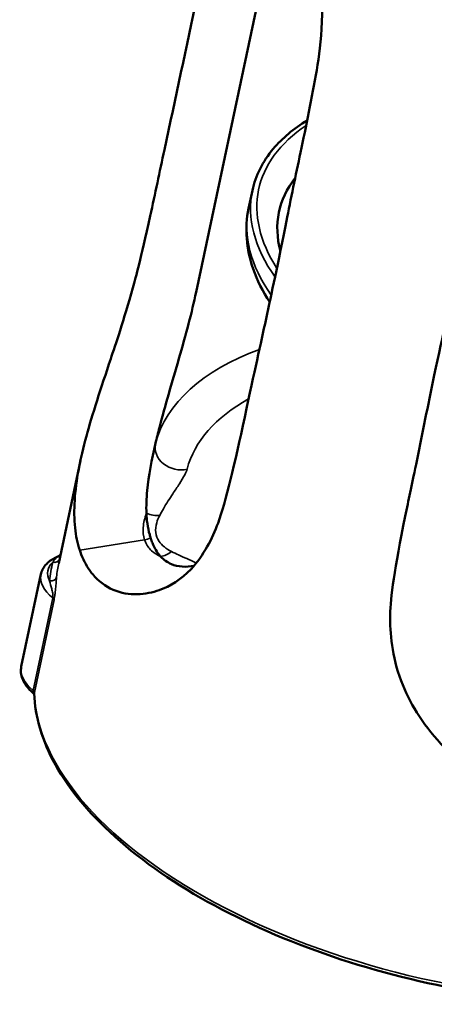
# Model space of a CAD drawing. Units: millimetres. Extents: x 0 to 420, y 0 to 594.
# Drawn here: x 297 to 331, y 145 to 226 of the extents above; entities that cross this region are included whole.
import ezdxf

# ---------------------------------------------------------------- set-up
doc = ezdxf.new("R2010")
doc.units = ezdxf.units.MM
doc.header["$LTSCALE"] = 2
doc.layers.add('Sichtbar (ISO)', color=7, linetype='Continuous', lineweight=50)
doc.layers.add('Sichtbar schmal (ISO)', color=7, linetype='Continuous', lineweight=35)

msp = doc.modelspace()

# ---------------------------------------------------------------- linework, layer by layer
at = {"layer": 'Sichtbar (ISO)'}
for p, q in [((319.2388026136968, 239.3984767731126), (311.6522962363408, 203.660777286997)), ((315.9826886507577, 210.5825505849785), (316.2973859871243, 212.0649930000693)), ((300.3054697296702, 181.2768882071366), (302.1048453638305, 189.7531936997671)), ((297.219612311249, 172.7284664685521), (298.8403517769958, 180.3632718837338))]:
    msp.add_line(p, q, dxfattribs=at)
msp.add_ellipse((343.6671129174996, 204.952840416452), major_axis=(-25.17207550944244, 5.343603928894875), ratio=0.4979333816377331, start_param=6.045512399876791, end_param=6.531017282166632, dxfattribs=at)
for points, knots in [([(315.2140850931721, 251.5089540302724), (315.1994970844044, 251.439553781006), (315.1989310397484, 251.3072958600773), (315.2614573423502, 250.6978809873692), (315.3932704728589, 250.0406864518479), (315.6831115210555, 249.0112526587103), (315.7451046527282, 248.8016399540334), (315.8534129634869, 248.4506717623728), (315.8967019022453, 248.313834360466), (315.9829988295172, 248.0469994076858), (316.025867496811, 247.9170809076063), (316.1243675569592, 247.6237139981927), (316.1807831542455, 247.4591879829389), (316.3543487254956, 246.9618038025398), (316.4775798691512, 246.6201742350924), (316.8894953982037, 245.5048057288572), (317.2065262357165, 244.6853400724456), (318.1636084254019, 242.2336648887498), (318.8487518788397, 240.5016889190715), (320.1586692274536, 236.830716535103), (320.8896640494126, 234.6588280019947), (321.7435590120026, 230.8038245212875), (322.052720435785, 228.9008941592682), (322.0464985464789, 224.9073591809622), (321.8639361234989, 223.609020956497), (321.3060898577055, 220.1346637974935), (320.8232000430605, 217.82716293155), (319.9403273097071, 213.6373063378885), (319.5477676047614, 211.732358737689), (317.5435473158079, 201.7192770230208), (317.3269500307404, 201.1158412303118), (314.8562729366303, 189.5518958880158), (314.0888857527344, 186.2789389419073), (313.0019007475483, 183.3537724795505), (312.2727903346659, 181.8925459872461), (310.4170091781329, 179.9249753846936), (309.5084896758407, 179.3702478556551), (307.531633787951, 178.6710929860271), (306.1119598313905, 178.5179792923977), (304.1449426761762, 179.3660388260262), (303.5783420641118, 179.8043571010813), (303.0305017769399, 180.462131569526), (302.9477055924459, 180.5699778288058), (302.868405720409, 180.68202773776), (302.5502185738193, 181.1316229248641), (302.2946581214855, 181.639835868793), (302.0796913659316, 182.2470304191266), (302.0611885217217, 182.3013149139044), (302.043243217016, 182.3560264063621)], [5.180419459567525, 5.180419459567525, 5.180419459567525, 5.180419459567525, 5.424141630375963, 5.424141630375963, 5.920994952640006, 5.920994952640006, 6.04245310305578, 6.04245310305578, 6.118797202474446, 6.118797202474446, 6.190245442916995, 6.190245442916995, 6.279787941835374, 6.279787941835374, 6.459265647802287, 6.459265647802287, 6.852131855749892, 6.852131855749892, 7.574059749663621, 7.574059749663621, 8.275347998398482, 8.275347998398482, 8.739303204049945, 8.739303204049945, 9.09216234444678, 9.09216234444678, 9.793542609949498, 9.793542609949498, 10.39498071181762, 10.39498071181762, 12.99926440993752, 12.99926440993752, 14.26442576630987, 14.26442576630987, 15.19277890976911, 15.19277890976911, 15.92596775699677, 15.92596775699677, 16.80171898457003, 16.80171898457003, 17.24643952963329, 17.24643952963329, 17.32948440451083, 17.32948440451083, 17.32948440451083, 17.66269820545963, 17.66269820545963, 17.69512277078011, 17.69512277078011, 17.69512277078011, 17.69512277078011]), ([(302.043243217016, 182.3560264063621), (301.8561039468616, 182.9265750225886), (301.7298703496801, 183.5435914612423), (301.5844273415642, 184.9133299196292), (301.5765226329055, 185.671827633392), (301.7318322391848, 188.101042010418), (302.0848531637394, 189.8782091028528), (303.063563274401, 193.5191354445904), (303.7947866525188, 195.73051884997), (304.9784731942787, 199.2768164609039), (305.6872374525583, 201.3544897453404), (306.7071497867638, 205.0367482685314), (307.041290574537, 206.2757534259805), (308.27135424049, 211.8226079432838), (308.6401634431171, 213.5655730286932), (309.9430129062551, 219.6918643813923), (310.8746339631089, 223.9553135476036), (312.1215081283994, 229.9404651447126), (312.4871524284373, 231.710613199586), (313.5562493792236, 236.8124695690437), (314.0849042338928, 239.2494712685977), (315.0890166936855, 244.2650278027238), (315.2301887612229, 245.1817795340473), (315.5787737252622, 247.5891983609289), (315.6135567389069, 248.674059920273), (315.6081605696371, 249.2855306974127)], [0.3656383662692797, 0.3656383662692797, 0.3656383662692797, 0.3656383662692797, 0.7037719108740943, 0.7037719108740943, 1.074187947193705, 1.074187947193705, 1.838537786406616, 1.838537786406616, 2.543648451656037, 2.543648451656037, 2.86735791257381, 2.86735791257381, 2.992625238965726, 2.992625238965726, 3.055775322858281, 3.055775322858281, 3.200539466082039, 3.200539466082039, 3.263915790135267, 3.263915790135267, 3.38660080374194, 3.38660080374194, 3.516003098778953, 3.516003098778953, 3.963855715974932, 3.963855715974932, 3.963855715974932, 3.963855715974932]), ([(344.8240219749529, 160.239423094995), (344.2665128601582, 160.2763724968665), (343.7107596163085, 160.3365284020019), (342.5630168342173, 160.5095669504185), (341.9704563599939, 160.6265152946456), (341.3838196638989, 160.770512419605), (340.2303754958087, 161.0536393448584), (339.1046712590569, 161.4401334694588), (335.6758666258719, 162.9855064998582), (333.5927224831447, 164.4939538991115), (330.3124999592193, 168.0464897181288), (329.2424041997502, 169.8066407251351), (327.8106223872118, 173.5983503078685), (327.6458724814339, 175.4982379705519), (327.70446300938, 178.3875633867644), (328.0283310084909, 180.8514218636512), (329.1977512988228, 186.5136117305538), (329.4361265964012, 187.6010629527795), (330.2657577768005, 191.6393721514004), (330.7059409376017, 193.8871945759145), (331.9361065475614, 199.763777154576), (332.506073456838, 202.0918285155861), (334.0194490031902, 208.8729363197828), (334.4663719958052, 211.1995637689021), (335.7540668583582, 216.274286992028), (336.1573494397251, 217.2572702439642), (337.4817683628964, 220.1848941173316), (338.8995546485, 221.4578499735963), (340.6988687882466, 222.9192819971168), (341.9990215011497, 223.6209683600777), (345.1645524218426, 224.8623121484572), (347.5257471162665, 225.4960926374194), (352.4500060957991, 226.0173078326969), (354.4343716338807, 226.0730263927903), (356.8277099553347, 226.0176086536347), (357.2706169389209, 226.0018680152585), (357.9767571887392, 225.9684714928673), (358.2419127276714, 225.9540135555002), (358.7438630881593, 225.9231047290312), (358.9813412588627, 225.9069580299554), (359.5024765243233, 225.8681419556531), (359.7858161169859, 225.8447754281836), (360.6102297180995, 225.7699662012101), (361.1458197805979, 225.7126215091623), (362.7846582571517, 225.5076887553546), (363.8569223177438, 225.3309443922859), (366.6946344465846, 224.7105275140094), (368.306347415415, 224.1730743713342), (370.9782050804899, 222.7298613133369), (372.2197606630726, 221.7690937056727), (373.5659223119326, 219.5268069337025), (374.0081130703178, 218.3181449805024), (374.1247269087956, 215.119416576826), (373.950177608882, 213.891528911371), (373.4222520000553, 210.6441831100327), (372.9464094877262, 208.3616449248743), (372.2598018262914, 205.1047725684847), (372.0912954276026, 204.3106212359109), (371.234440492667, 200.1657786197685), (370.6692072522526, 197.1209765689689), (368.9502557879201, 189.2530583115239), (368.4394250492357, 186.945985791387), (367.3733320010202, 181.9424975087306), (366.4702991480508, 177.6881538492606), (365.2033090814587, 173.6777223354937), (364.5297691168328, 172.0810205506013), (363.1610216775527, 169.6851484840143), (362.2244184565253, 168.1627471089359), (359.0283134307987, 164.8651479426138), (357.0384389298169, 163.3066054646712), (353.0947479009453, 161.3890217769789), (351.4616275909258, 160.8497251679529), (348.8084085757205, 160.3501812412424), (347.8297181403359, 160.2424925554956), (346.1740487545816, 160.1840294606335), (345.4977543619876, 160.1947708945882), (344.8240219749529, 160.239423094995)], [55.35763322967659, 55.35763322967659, 55.35763322967659, 55.35763322967659, 55.52972866399613, 55.52972866399613, 55.7158881754675, 55.7158881754675, 55.7158881754675, 56.08191472012548, 56.08191472012548, 56.87648541660607, 56.87648541660607, 57.58923884536812, 57.58923884536812, 58.42035687793494, 58.42035687793494, 59.16721510079145, 59.16721510079145, 59.40342545139014, 59.40342545139014, 59.68831618858828, 59.68831618858828, 60.14975320293278, 60.14975320293278, 60.70537065468803, 60.70537065468803, 61.27940106431426, 61.27940106431426, 63.84736896795889, 63.84736896795889, 68.06182748539331, 68.06182748539331, 73.13900611839195, 73.13900611839195, 76.47690957100717, 76.47690957100717, 77.240612004486, 77.240612004486, 77.70386480556574, 77.70386480556574, 78.12281327263975, 78.12281327263975, 78.63004789044213, 78.63004789044213, 79.61044992256663, 79.61044992256663, 81.68239132763775, 81.68239132763775, 85.39446717950415, 85.39446717950415, 88.93013188232975, 88.93013188232975, 91.23891320482718, 91.23891320482718, 92.97281020459184, 92.97281020459184, 96.36552480991865, 96.36552480991865, 97.82927622974469, 97.82927622974469, 102.5997256068783, 102.5997256068783, 104.5808166240345, 104.5808166240345, 106.9150801708888, 106.9150801708888, 108.3666000541534, 108.3666000541534, 109.2344416078534, 109.2344416078534, 110.0366267576788, 110.0366267576788, 110.5629785900146, 110.5629785900146, 110.8655494371798, 110.8655494371798, 111.0735214051441, 111.0735214051441, 111.0735214051441, 111.0735214051441]), ([(320.826540525818, 217.869530785637), (319.7038504347159, 217.1713100567436), (318.7612871471185, 216.3769457275802), (317.1444323044416, 214.4573496677106), (316.5587856670345, 213.2963665390517), (316.2973859871243, 212.0649930000693)], [8.927078373738526, 8.927078373738526, 8.927078373738526, 8.927078373738526, 9.145006534883432, 9.145006534883432, 9.40509676732535, 9.40509676732535, 9.40509676732535, 9.40509676732535]), ([(317.7312441803427, 202.8268708037591), (317.1530790890934, 203.7197007176978), (316.690423624962, 204.6398164421803), (315.7875983926979, 207.2263579746849), (315.6359334396729, 208.9490933765354), (315.9826886507577, 210.5825505849785)], [2.700523909928751, 2.700523909928751, 2.700523909928751, 2.700523909928751, 2.868099687451321, 2.868099687451321, 3.161273847033821, 3.161273847033821, 3.161273847033821, 3.161273847033821]), ([(311.6522962363408, 203.660777286997), (311.4794808819447, 202.8466972750921), (311.268798506194, 201.9640916556), (310.7880879022142, 200.1185366558585), (310.5183218749102, 199.1555935784389), (309.6783427996758, 196.2410965059271), (309.0802425179934, 194.2573301892342), (308.5059754951416, 192.0462546958001), (308.397425857388, 191.610866539149), (308.2955303483677, 191.1766776136128)], [0, 0, 0, 0, 0.2878941783863282, 0.2878941783863282, 0.5757883567726565, 0.5757883567726565, 1.151576713545312, 1.151576713545312, 1.291539512750105, 1.291539512750105, 1.291539512750105, 1.291539512750105]), ([(308.2955303483677, 191.1766776136128), (307.9791250235532, 189.8284367604486), (307.7299407392771, 188.4931360853137), (307.5515935007908, 186.6097129066871), (307.528608044013, 185.9738271309176), (307.5505242656364, 185.3897591572502)], [1.291539512750105, 1.291539512750105, 1.291539512750105, 1.291539512750105, 1.726151159231103, 1.726151159231103, 1.967598753752099, 1.967598753752099, 1.967598753752099, 1.967598753752099]), ([(307.5505242656364, 185.3897591572502), (307.5512304294531, 185.3709398700334), (307.5519916748274, 185.3521999591045), (307.5540676344536, 185.3047245596547), (307.5554581156785, 185.276098276441), (307.5617375109314, 185.1585850484098), (307.5677644156451, 185.0713391387899), (307.5879848581414, 184.8329273918619), (307.6048591265676, 184.6855928025154), (307.6717597390633, 184.220573032849), (307.7381044216106, 183.9156030512509), (307.8331379957134, 183.5789976728911), (307.8485944084054, 183.5266331646492), (307.8726858651289, 183.4484048846332), (307.8809537432683, 183.4221210123363), (307.8936416991423, 183.3826173387415), (307.8979642298226, 183.3693002283736), (307.9023224005631, 183.3560130744631)], [0, 0, 0, 0, 0.0081469096841293, 0.0081469096841293, 0.0207258750931791, 0.0207258750931791, 0.0601172764713262, 0.0601172764713262, 0.130463092044343, 0.130463092044343, 0.2890686592101062, 0.2890686592101062, 0.3185326739931034, 0.3185326739931034, 0.333527655321318, 0.333527655321318, 0.3411761802435314, 0.3411761802435314, 0.3411761802435314, 0.3411761802435314]), ([(307.9023224005631, 183.3560130744631), (307.9047984444319, 183.3484641329616), (307.9072859912271, 183.3409248615931), (307.9176055098553, 183.3098322761663), (307.9255425958443, 183.2863521596698), (307.9474942112676, 183.2225840156084), (307.9617522977609, 183.1824293222408), (308.0206107624989, 183.0217155157387), (308.0684067056457, 182.9025185574046), (308.1839716828028, 182.6408184992603), (308.2545017381818, 182.4990208161617), (308.4200421451038, 182.2098119381032), (308.5173398786844, 182.0656463460171), (308.6403624966171, 181.917439785099), (308.6582399759316, 181.8966596381719), (308.6838172102017, 181.8680196936047), (308.69133449064, 181.8597324313079), (308.7051158808473, 181.8447787208893), (308.7113679681427, 181.8380834680685), (308.7176453264925, 181.8314503870439)], [0.3411761802435314, 0.3411761802435314, 0.3411761802435314, 0.3411761802435314, 0.3455216004590968, 0.3455216004590968, 0.3591216224127833, 0.3591216224127833, 0.3826189967066449, 0.3826189967066449, 0.4539617269536976, 0.4539617269536976, 0.5452702910085182, 0.5452702910085182, 0.6530668085760926, 0.6530668085760926, 0.6711318261193292, 0.6711318261193292, 0.6785983630937003, 0.6785983630937003, 0.6847525411837689, 0.6847525411837689, 0.6847525411837689, 0.6847525411837689]), ([(300.2790864421984, 181.8422108877644), (300.1332891165044, 181.783273015015), (299.9950578713069, 181.7169514520718), (299.735788181467, 181.5686427008786), (299.6147218109584, 181.4866398553336), (299.3926135702924, 181.3058083546394), (299.2915512233632, 181.2069218427053), (299.1139333046001, 180.9919092988721), (299.0374315445642, 180.8757006625927), (298.9148557042538, 180.6286593320651), (298.8689210621028, 180.4978530038045), (298.8403517769957, 180.3632718837338)], [3.79491567075718, 3.79491567075718, 3.79491567075718, 3.79491567075718, 3.922114216434046, 3.922114216434046, 4.049312762110912, 4.049312762110912, 4.176511307787778, 4.176511307787778, 4.303709853464645, 4.303709853464645, 4.430908399141512, 4.430908399141512, 4.430908399141512, 4.430908399141512]), ([(300.2790864421984, 181.8422108877644), (300.3258918333461, 181.8611317436465), (300.3586831212778, 181.8820462352399), (300.4155315206462, 181.9235091702266), (300.4351778047759, 181.9429990149962), (300.4501092418685, 181.9589138044097), (300.4502017372406, 181.9590124675254), (300.4502940362504, 181.9591109971016)], [0.0942416401295882, 0.0942416401295882, 0.0942416401295882, 0.0942416401295882, 0.0982845625377991, 0.0982845625377991, 0.1034367752009779, 0.1034367752009779, 0.1034689592570868, 0.1034689592570868, 0.1034689592570868, 0.1034689592570868]), ([(308.7176453264925, 181.8314503870439), (308.9772928197406, 181.5570893000067), (309.2780543729597, 181.3460936739483), (310.1715306126505, 180.9629860374467), (310.8240746464149, 180.9247969734295), (311.4851239460485, 181.0707672468681)], [2.633852456081688, 2.633852456081688, 2.633852456081688, 2.633852456081688, 2.875300050602684, 2.875300050602684, 3.28588731218118, 3.28588731218118, 3.28588731218118, 3.28588731218118]), ([(298.2963482572196, 170.4593312071718), (298.1545215972453, 170.5757770322396), (298.0235990695336, 170.6968808056647), (297.7728353310998, 170.9621154769168), (297.655845651988, 171.1073153258601), (297.4563928253417, 171.4087887117304), (297.3738863511368, 171.5651644886217), (297.249994588306, 171.8881682562311), (297.2087293593359, 172.0549835739369), (297.1758297076312, 172.392556669018), (297.1845277670669, 172.5631939657403), (297.219612311249, 172.7284664685521)], [1.087019054772802, 1.087019054772802, 1.087019054772802, 1.087019054772802, 1.227451613465083, 1.227451613465083, 1.383657937108331, 1.383657937108331, 1.539864260751579, 1.539864260751579, 1.696070584394826, 1.696070584394826, 1.852276908038073, 1.852276908038073, 1.852276908038073, 1.852276908038073]), ([(347.4963205262317, 144.9370453507266), (343.7874995619118, 144.8375216166693), (339.8682211451081, 145.0821039034915), (332.0070940440876, 146.2320753790107), (328.0667124611571, 147.1364033888577), (320.5559563981374, 149.5141452938708), (316.9869780809876, 150.9871555562601), (310.5747988994365, 154.3594014699557), (307.7338073163463, 156.2585165888931), (303.0668535308553, 160.3049968293752), (301.2432056399198, 162.4523600005274), (298.9333032183247, 166.5967873718912), (298.3385191621396, 168.5919845357106), (298.2947408035154, 170.5217988422167)], [6.114734235385634, 6.114734235385634, 6.114734235385634, 6.114734235385634, 6.436816857459303, 6.436816857459303, 6.758468761147532, 6.758468761147532, 7.080168549627163, 7.080168549627163, 7.402399898524093, 7.402399898524093, 7.725443718439533, 7.725443718439533, 8.018434700242889, 8.018434700242889, 8.018434700242889, 8.018434700242889])]:
    msp.add_open_spline(points, degree=3, knots=knots, dxfattribs=at)
at = {"layer": 'Sichtbar schmal (ISO)'}
for p, q in [((307.3903482848372, 183.2139421604731), (302.043243217016, 182.3560264063621)), ((299.8227100839039, 178.405839725083), (298.2019706181571, 170.7710343099014)), ((298.3028964705876, 170.6044816201563), (299.9236359363345, 178.2392870353379))]:
    msp.add_line(p, q, dxfattribs=at)
for centre, major_axis, ratio, start_param, end_param in [((352.7828096612833, 247.8940856526341), (-36.68257449499228, 7.787087287255665), 0.4979333816377344, 0.1841299843029524, 2.957462669286837), ((343.9729773887345, 206.3936739190899), (-27.15211268858669, 5.763932178977554), 0.497933381637733, 5.835518305572373, 6.738084604319212), ((343.9315921066851, 206.1987205770034), (-27.63420611956084, 5.866272423065971), 0.4979333816377329, 5.8e-15, 0.4896713525403092), ((343.6168947703187, 204.7162781619126), (-27.63420611956099, 5.866272423065982), 0.497933381637733, 0, 0.4898537479378611), ((339.2605314402746, 184.1947896403797), (-31.05791307242676, 6.593067236543119), 0.4979333816377343, 5.616664075637995, 6.257904026890713), ((338.948619984663, 182.7254706531578), (-28.12330711282751, 5.970100253562692), 0.4979333816377342, 5.765169917877885, 6.257904026890712), ((310.2460815982516, 190.736873646795), (-1.932822411993514, 0.5140014821920146), 0.8669381606342546, 0.0439975122322019, 2.138392614625382), ((307.9792058278415, 186.8053957340202), (1.784273296444574, -0.903531296411265), 0.7343953824717137, 4.84129238412925, 5.427138436515898), ((307.2369456224181, 184.8859782864367), (-1.90038595192472, -0.6233243407141762), 0.833086214885257, 1.382002655648264, 1.648576760245875), ((308.9907107472501, 183.7215281331747), (-0.9224237247660926, -1.774580083284104), 0.7271840686426168, 0.4475869192357998, 1.033432971622463), ((299.910003604065, 181.7790294377697), (0.4841355319701833, -0.1249511371854274), 0.8670125880526228, 4.750024543454516, 6.133282019889112), ((303.8214027910919, 179.7491494351653), (-4.401908939399147, 0.9344504744706952), 0.4979333816377343, 5.946706916814063, 6.659026084433157), ((336.8980031432278, 173.0656450634828), (-37.1716754882546, 7.890915117751506), 0.4979333816377343, 6.261564012632222, 6.34416898861501), ((336.9880442246596, 173.4898009198815), (-36.68257449498945, 7.787087287255061), 0.4979333816377342, 0, 0.0609836814354186), ((303.7313617096614, 179.3249935787663), (-4.891009932665616, 1.038278304967423), 0.4979333816377344, 2.69e-14, 0.7575573265221132), ((299.6460026812263, 180.2379988360594), (0.4981019292507888, -0.043525487666906), 0.8656031920327031, 4.60663981022134, 6.177436137016152), ((299.4318449213281, 178.3139243397147), (0.4891009932665871, -0.1038278304967471), 0.4979333816377343, 0.1172027756197467, 0.7575573265220302), ((302.1106222439146, 171.6901881635847), (-4.891009932665612, 1.038278304967416), 0.4979333816377343, 0, 0.7575573265221057), ((297.8111054555814, 170.6791189245331), (0.4891009932665915, -0.1038278304967481), 0.4979333816377343, 0.1172027756197469, 0.7575573265220303), ((335.1872225960549, 165.0066837919013), (-36.68257449499188, 7.787087287257549), 0.4979333816377342, 0.1172027756201697, 2.016554713661582)]:
    msp.add_ellipse(centre, major_axis=major_axis, ratio=ratio, start_param=start_param, end_param=end_param, dxfattribs=at)
for points, knots in [([(308.6475183798245, 185.2235350789944), (308.7434265387502, 185.4068548641622), (308.8448261916664, 185.589391697281), (309.1935795880578, 186.1887880702844), (309.4596091759638, 186.600951314926), (309.9106234460213, 187.2817635331745), (310.0953363876723, 187.5555513558231), (310.4366582920933, 188.0835423174073), (310.59523434861, 188.3391743199092), (310.8028450150368, 188.7453311829882), (310.8704668396407, 188.9010784966524), (310.9094457675818, 189.0476526761642)], [-2.335087892491632, -2.335087892491632, -2.335087892491632, -2.335087892491632, -2.24226451297487, -2.24226451297487, -2.028441909271474, -2.028441909271474, -1.880551688012155, -1.880551688012155, -1.736241324661228, -1.736241324661228, -1.641775621272302, -1.641775621272302, -1.641775621272302, -1.641775621272302]), ([(307.5505242656364, 185.3897591572503), (307.4029855843595, 184.991295811483), (307.3106123246667, 184.6011231534887), (307.2534357033597, 183.8661365049053), (307.2890018672887, 183.522926256885), (307.3903482848372, 183.2139421604731)], [-0.0020005425789023, -0.0020005425789023, -0.0020005425789023, -0.0020005425789023, 0.1550736451706562, 0.1550736451706562, 0.3121478329202147, 0.3121478329202147, 0.3121478329202147, 0.3121478329202147]), ([(309.6271197155739, 182.2369348528394), (309.1838840348233, 182.4589728705568), (308.8203012487199, 182.7404337091513), (308.2923059874192, 183.5187553048102), (308.23402750509, 184.0543741871888), (308.4564379216017, 184.8171454586257), (308.5414759022124, 185.0208444587983), (308.6475183798245, 185.2235350789944)], [15.72334156774696, 15.72334156774696, 15.72334156774696, 15.72334156774696, 15.94439044317051, 15.94439044317051, 16.23332827293171, 16.23332827293171, 16.3360523006494, 16.3360523006494, 16.3360523006494, 16.3360523006494]), ([(307.3903482848372, 183.2139421604731), (307.4477323079109, 183.0389902386706), (307.5260854561071, 182.8750853220628), (307.7015594024655, 182.6046497458659), (307.7913989245744, 182.4930527872194), (307.892430849329, 182.3900200155292), (308.0039711364137, 182.2762707727886), (308.1297640083684, 182.1723352555767), (308.4062312273814, 181.9857738029739), (308.5568487342729, 181.9031712304282), (308.7176453264925, 181.8314503870439)], [0, 0, 0, 0, 0.0889380111516622, 0.0889380111516622, 0.1591326466374475, 0.1591326466374475, 0.1591326466374475, 0.2366282482792573, 0.2366282482792573, 0.314123849921067, 0.314123849921067, 0.314123849921067, 0.314123849921067]), ([(311.6717598922615, 181.2971433406426), (311.6424798234171, 181.3104537129354), (311.6131933378808, 181.3237251074927), (311.1156860685755, 181.548627168405), (310.6475780299577, 181.7520727656897), (310.0041824695412, 182.0520605168098), (309.8133241790303, 182.1436561035158), (309.6271197155739, 182.2369348528394)], [-0.6406790385451756, -0.6406790385451756, -0.6406790385451756, -0.6406790385451756, -0.6272994415731763, -0.6272994415731763, -0.4133832529734029, -0.4133832529734029, -0.3208143033541645, -0.3208143033541645, -0.3208143033541645, -0.3208143033541645]), ([(300.2790924435857, 181.8422165789377), (300.2735435198224, 181.8399719058183), (300.2678899362939, 181.8374445015404), (300.2288052431513, 181.8184617511201), (300.192524438129, 181.7934984338848), (300.1067832431227, 181.7220905449913), (300.0565532080447, 181.6713934639068), (299.9421366180326, 181.5379784007213), (299.8784956832624, 181.4502436612315), (299.8199625226346, 181.3548735813707)], [0.0942416401295882, 0.0942416401295882, 0.0942416401295882, 0.0942416401295882, 0.1010093108722098, 0.1010093108722098, 0.1403181935200292, 0.1403181935200292, 0.1914197409621945, 0.1914197409621945, 0.2583892155805892, 0.2583892155805892, 0.2583892155805892, 0.2583892155805892]), ([(299.555961599796, 179.8138429796605), (299.5991384170972, 179.6041712115037), (299.6653660873779, 179.3919783233123), (299.7585382710166, 179.0437884826008), (299.7885955276601, 178.9222427045486), (299.8332471432052, 178.656636216739), (299.8437876420619, 178.5051296224194), (299.8227100839039, 178.405839725083)], [0, 0, 0, 0, 0.1255379815898767, 0.1255379815898767, 0.1881869822694304, 0.1881869822694304, 0.2584134538636309, 0.2584134538636309, 0.2584134538636309, 0.2584134538636309]), ([(300.0117062575555, 178.7779097351865), (300.0174187394378, 178.822174964377), (300.0226227869981, 178.8646239641527), (300.0500059759644, 179.0974247517023), (300.0657033128659, 179.266245564672), (300.1043781524943, 179.7159925193477), (300.1193450508813, 179.943213079853), (300.1373453331137, 180.149206758215)], [-0.2019615631910268, -0.2019615631910268, -0.2019615631910268, -0.2019615631910268, -0.1881869822694304, -0.1881869822694304, -0.1255379815898767, -0.1255379815898767, 0, 0, 0, 0]), ([(298.2019706181571, 170.7710343099014), (298.194436525159, 170.7355435137332), (298.1929116253689, 170.698986853776), (298.2050821917654, 170.606030974095), (298.2283220588492, 170.5508449688938), (298.2746815571772, 170.4887764714972), (298.2850949062714, 170.4764552364608), (298.2963362739221, 170.4645852671625)], [-0.1606839713906204, -0.1606839713906204, -0.1606839713906204, -0.1606839713906204, -0.1355817862154344, -0.1355817862154344, -0.0954182899351368, -0.0954182899351368, -0.0850536291894622, -0.0850536291894622, -0.0850536291894622, -0.0850536291894622])]:
    msp.add_open_spline(points, degree=3, knots=knots, dxfattribs=at)
for points in [[(299.9236359363345, 178.2392870353379), (299.9525096131368, 178.3753020511172), (299.9794323378461, 178.5401774842228), (300.001010525582, 178.6975098283265)], [(300.001010525582, 178.6975098283265), (300.00475683388, 178.7248251651599), (300.0082858326772, 178.7514053375728), (300.0117062575555, 178.7779097351865)], [(298.2947487840545, 170.5217999165384), (298.2941603022056, 170.548411641322), (298.2969097382741, 170.5762799645218), (298.3028964705876, 170.6044816201563)]]:
    msp.add_open_spline(points, degree=3, dxfattribs=at)

doc.saveas('drawing.dxf')
